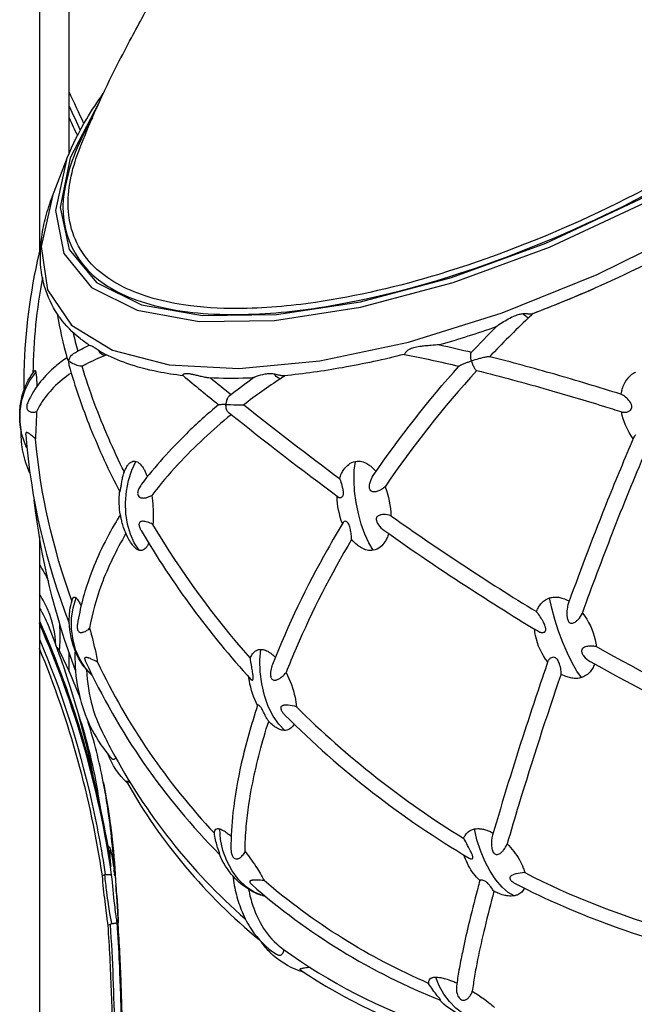
# Model space of a CAD drawing. Extents: x 0 to 21000, y 0 to 14850.
# Drawn here: x 3803 to 3916, y 4335 to 4517 of the extents above; entities that cross this region are included whole.
import ezdxf

# ---------------------------------------------------------------- set-up
doc = ezdxf.new("R2010")
doc.units = 0
doc.header["$LTSCALE"] = 10
doc.layers.add('D-STR', color=1, linetype='CONTINUOUS')

msp = doc.modelspace()

# ---------------------------------------------------------------- linework, layer by layer
at = {"layer": 'D-STR'}
for points in [[(3806.778, 4576.609), (3806.778, 4474.204)], [(3812.238, 4492.367), (3812.238, 4569.442)], [(3811.769, 4491.201), (3809.734, 4481.843), (3811.296, 4473.893), (3816.39, 4467.676), (3824.806, 4463.449), (3836.197, 4461.386), (3850.095, 4461.571), (3865.929, 4463.997), (3883.045, 4468.565), (3900.74, 4475.086), (3918.285, 4483.291), (3934.958, 4492.843), (3950.072, 4503.349), (3963.007, 4514.377)], [(3817.746, 4501.674), (3812.455, 4491.531), (3810.592, 4482.399), (3812.23, 4474.649), (3817.304, 4468.595), (3825.608, 4464.482), (3836.805, 4462.478), (3850.44, 4462.665), (3865.961, 4465.033), (3882.736, 4469.489), (3900.087, 4475.849), (3917.307, 4483.857), (3933.698, 4493.188), (3948.596, 4503.462), (3961.396, 4514.263)], [(3809.195, 4484.502), (3807.064, 4475.211), (3808.247, 4467.194), (3812.7, 4460.737), (3820.265, 4456.072), (3830.672, 4453.366), (3843.547, 4452.715), (3858.43, 4454.143), (3874.789, 4457.598), (3892.038, 4462.957), (3909.561, 4470.028), (3926.73, 4478.559), (3942.931, 4488.244), (3957.584, 4498.736), (3970.166, 4509.66)], [(3896.848, 4462.01), (3896.75, 4462.068), (3896.62, 4462.163), (3896.463, 4462.292), (3896.285, 4462.451), (3896.092, 4462.634), (3895.892, 4462.833)], [(3818.877, 4455.104), (3818.619, 4455.154), (3818.37, 4455.256), (3818.138, 4455.407), (3817.933, 4455.601), (3817.761, 4455.831), (3817.63, 4456.09)], [(3803.472, 4440.924), (3803.196, 4442.873), (3803.219, 4444.885), (3803.54, 4446.881), (3804.145, 4448.781), (3805.011, 4450.511), (3806.104, 4452.003)], [(3851.211, 4450.842), (3851.018, 4450.879), (3850.813, 4450.964), (3850.605, 4451.093), (3850.401, 4451.263), (3850.208, 4451.466), (3850.033, 4451.696)], [(3825.147, 4419.209), (3824.257, 4420.551), (3823.54, 4422.166), (3823.022, 4423.996), (3822.721, 4425.976), (3822.648, 4428.035), (3822.805, 4430.099), (3823.187, 4432.094), (3823.781, 4433.95), (3824.564, 4435.6)], [(3868.302, 4419.209), (3867.493, 4420.551), (3866.747, 4422.166), (3866.089, 4423.996), (3865.543, 4425.976), (3865.129, 4428.035), (3864.862, 4430.099), (3864.751, 4432.094), (3864.8, 4433.95), (3865.008, 4435.6)], [(3806.778, 4421.714), (3806.778, 4211.23), (3806.73, 4209.847)], [(3816.408, 4396.201), (3815.246, 4397.457), (3814.261, 4398.992), (3813.49, 4400.748), (3812.963, 4402.662), (3812.699, 4404.659), (3812.708, 4406.668), (3812.99, 4408.612), (3813.533, 4410.418)], [(3906.672, 4395.74), (3905.832, 4396.927), (3904.95, 4398.447), (3904.063, 4400.236), (3903.209, 4402.222), (3902.422, 4404.32), (3901.736, 4406.444), (3901.178, 4408.505), (3900.772, 4410.418)], [(3812.238, 4396.864), (3812.238, 4400.313)], [(3851.981, 4385.993), (3850.864, 4387.13), (3849.841, 4388.625), (3848.955, 4390.414), (3848.241, 4392.425), (3847.73, 4394.572), (3847.443, 4396.767), (3847.392, 4398.919), (3847.579, 4400.938)], [(3847.87, 4355.537), (3846.334, 4356.163), (3844.847, 4357.163), (3843.472, 4358.496), (3842.267, 4360.104), (3841.283, 4361.921), (3840.561, 4363.87), (3840.131, 4365.868), (3840.012, 4367.833)], [(3894.281, 4355.503), (3893.18, 4356.105), (3892.039, 4357.091), (3890.908, 4358.42), (3889.835, 4360.033), (3888.867, 4361.862), (3888.045, 4363.829), (3887.405, 4365.848), (3886.973, 4367.833)], [(3818.753, 4359.341), (3818.374, 4359.166)], [(3819.247, 4359.416), (3819.247, 4359.416)], [(3820.621, 4359.247), (3820.627, 4359.195)], [(3819.786, 4351.78), (3819.787, 4351.778)], [(3849.87, 4344.498), (3848.734, 4345.645), (3847.782, 4346.899)], [(3888.922, 4332.479), (3887.57, 4332.63), (3886.185, 4333.077), (3884.817, 4333.804), (3883.513, 4334.787), (3882.321, 4335.989), (3881.282, 4337.37), (3880.432, 4338.879), (3879.802, 4340.463)]]:
    msp.add_lwpolyline(points, dxfattribs=at)
for points in [[(3951.101, 4519.85, -0.0088752), (3959.027, 4513.885, -0.044609), (3934.277, 4495.02, -0.0671975), (3880.37, 4470.079, -0.0368516), (3857.644, 4464.9, -0.0346031), (3843.276, 4463.767, -0.038244), (3833.349, 4464.45, -0.0362269), (3826.967, 4465.88, -0.0465432), (3821.609, 4468.069, -0.0603372), (3817.377, 4470.996, -0.1766536), (3812.281, 4480.441, -0.0644874), (3812.186, 4485.439, -0.0524329), (3813.355, 4490.905, -0.0156004), (3814.026, 4492.818, -0.0256504), (3821.173, 4508.798, -0.0052605), (3823.72, 4513.688, 0.0017295), (3828.119, 4521.861, 0.0081452)], [(3816.536, 4498.952, 0.0362835), (3813.37, 4492.551, 0.0487279), (3811.599, 4486.534, 0.3200312), (3818.728, 4468.309, 0.0575799), (3823.947, 4465.619, 0.0437917), (3830.369, 4463.779, 0.0341328), (3837.874, 4462.813, 0.0275157), (3846.345, 4462.749, 0.0347524), (3862.276, 4464.622, 0.0371054), (3887.143, 4471.239, 0.0706398), (3943.61, 4500.146, 0.031279), (3960.486, 4513.846)], [(3833.271, 4451.378, -0.0210829), (3828.563, 4452.125, -0.0331877), (3822.9, 4453.653, -0.0372857), (3818.37, 4455.592, -0.0177326), (3818.176, 4455.702, -0.0130436), (3817.992, 4455.823, -0.0083053), (3817.816, 4455.949, -0.002107), (3817.726, 4456.017, -0.0011178), (3817.63, 4456.09, 0.005034), (3817.412, 4456.252, 0.0217071), (3817.056, 4456.488, 0.0176266), (3816.812, 4456.623, 0.0287959), (3816.017, 4456.975, -0.0229538), (3814.259, 4458.25, -0.0657031), (3810.574, 4462.051, -0.0040719), (3810.424, 4462.259, -0.0024886), (3810.29, 4462.449, -0.0026534), (3810.142, 4462.663, -0.0018154), (3810.11, 4462.711, -0.1498417), (3806.95, 4473.384, -0.035393), (3807.19, 4476.95, -0.0307539), (3807.943, 4480.662, -0.0264856), (3809.195, 4484.502), (3811.769, 4491.201, -0.0024207), (3811.912, 4491.568, -0.0408981), (3815.482, 4498.729, -0.0204548), (3818.54, 4503.396)], [(3814.977, 4497.866, 0.0009758), (3812.238, 4503.715)], [(3812.238, 4501.081, -0.0007353), (3814.304, 4496.659)], [(3812.238, 4498.932, -0.0005449), (3813.77, 4495.647)], [(3807.003, 4475.119, 0.0518454), (3803.971, 4453.723, 0.0114964), (3803.89, 4448.64)], [(3916.597, 4452.003, 0.0548966), (3915.879, 4451.582, 0.1079361), (3914.65, 4450.145, 0.0472191), (3914.21, 4449.125, 0.0411401), (3913.938, 4447.965, 0.0065779), (3901.733, 4451.643, 0.0081152), (3889.738, 4454.89, 0.0319288), (3889.698, 4454.895, 0.0191455), (3889.647, 4454.897, 0.0212355), (3889.517, 4454.889, 0.0116307), (3889.36, 4454.871, 0.0106584), (3889.092, 4454.827, 0.006637), (3888.806, 4454.77, 0.0063621), (3888.387, 4454.676, 0.0076998), (3887.673, 4454.494, 0.0110178), (3886.394, 4454.119, -0.0233036), (3886.291, 4454.612, -0.0178596), (3886.255, 4454.899, -0.0183345), (3886.244, 4455.11, -0.0173219), (3886.247, 4455.252, -0.0225316), (3886.26, 4455.38, -0.045021), (3886.293, 4455.52, -0.0532171), (3886.33, 4455.601, -0.0470011), (3886.36, 4455.642, -0.0087918), (3891.001, 4460.47, -0.0235391), (3891.123, 4460.575, -0.0160628), (3891.459, 4460.819, -0.0346115), (3893.779, 4462.166, -0.0144218), (3894.333, 4462.416, -0.0170949), (3894.809, 4462.596, -0.0187281), (3895.204, 4462.714, -0.0430242), (3895.892, 4462.833, -0.011273), (3896.067, 4462.844, -0.0165985), (3896.36, 4462.845, -0.0103869), (3896.624, 4462.832, -0.0018557), (3896.985, 4462.804, 0.0078316), (3897.151, 4462.794, 0.013859), (3897.307, 4462.792, 0.0206528), (3897.454, 4462.799, 0.0271323), (3897.591, 4462.819, 0.0444591), (3897.758, 4462.868, 0.0267386), (3921.714, 4473.549, -0.0927987)], [(3807.325, 4469.502, 0.0420691), (3805.571, 4451.913)], [(3897.749, 4462.864, 0.012736), (3908.991, 4467.493)], [(3810.044, 4462.81, 0.022973), (3811.886, 4454.519, 0.036185), (3811.905, 4454.463, 0.0295426), (3811.935, 4454.403, 0.0326459), (3811.994, 4454.317, 0.0282272), (3812.084, 4454.213, 0.0199738), (3812.182, 4454.119, -0.1410795), (3812.676, 4455.147, -0.0660282), (3813.036, 4455.456, -0.0078639), (3813.08, 4455.483, -0.0255353), (3815.958, 4457.013)], [(3897.758, 4462.868, 0.0016958), (3896.848, 4462.01, 0.0135013), (3889.738, 4454.89)], [(3890.904, 4460.372, -0.0130337), (3880.525, 4457.076, 0.0036197), (3878.952, 4456.969, 0.0068812), (3877.817, 4456.867, 0.010295), (3876.849, 4456.745, 0.0107677), (3876.271, 4456.647, 0.0165484), (3875.726, 4456.523, 0.0217055), (3875.289, 4456.387, 0.0438073), (3874.793, 4456.159, 0.0665004), (3874.396, 4455.857, 0.0900477), (3874.09, 4455.413, -0.0628374), (3874.047, 4455.331, -0.1543716), (3874.037, 4455.323, -0.0177237), (3862.64, 4452.868, -0.0201874), (3851.879, 4451.38, -0.0392376), (3851.551, 4451.376, -0.0251683), (3851.274, 4451.407, -0.0168889), (3850.994, 4451.463, -0.0066116), (3850.767, 4451.519, 0.0021952), (3850.422, 4451.609, 0.0084326), (3850.175, 4451.668, 0.0071056), (3850.033, 4451.696, 0.0579854), (3849.133, 4451.762, 0.0191421), (3848.756, 4451.733, 0.0176594), (3848.32, 4451.667, 0.0413825), (3846.712, 4451.218, 0.0126958), (3846.48, 4451.124, 0.0139348), (3846.379, 4451.076, 0.0342057), (3846.304, 4451.033, 0.0130047), (3841.751, 4447.622, 0.0111815), (3841.715, 4447.592, 0.0746653), (3841.464, 4447.292, 0.0363206), (3841.342, 4447.058, 0.0429737), (3841.218, 4446.687, 0.0584893), (3841.144, 4446.054, 0.0010284), (3840.597, 4446.053, 0.0014729), (3840.174, 4446.05, 0.0029115), (3839.902, 4446.046, 0.0121574), (3839.809, 4446.043, 0.0649164), (3839.801, 4446.041, 0.0204745), (3833.853, 4440.688, 0.0363403), (3825.573, 4431.366, 0.0567435), (3825.094, 4430.57, 0.0312838), (3824.962, 4430.219, 0.0343909), (3824.894, 4429.929, 0.0587747), (3824.878, 4429.598, 0.0808302), (3824.943, 4429.319, 0.1723512), (3825.256, 4428.977, 0.0596137), (3825.469, 4428.892, 0.0373419), (3825.664, 4428.854, 0.0300857), (3825.874, 4428.842, 0.0407136), (3826.263, 4428.875, 0.0462832), (3826.862, 4429.032, 0.0436249), (3827.48, 4429.318)], [(3812.97, 4459.365, 0.0091622), (3813.834, 4455.921)], [(3880.527, 4457.077, -0.0050555), (3886.424, 4455.71)], [(3819.137, 4455.205, 0.0017683), (3818.877, 4455.104, 0.0276364), (3815.373, 4453.518, 0.0069283), (3814.633, 4453.118)], [(3874.034, 4455.323, -0.0094919), (3884.078, 4453.138)], [(3811.839, 4454.693, 0.0269841), (3809.73, 4453.106, 0.0478469), (3807.001, 4450.342, 0.0700721), (3804.609, 4446.396, 0.0459636), (3804.483, 4446.005, 0.0394855), (3804.446, 4445.74, 0.0415805), (3804.451, 4445.523, 0.0764277), (3804.528, 4445.228, 0.1463483), (3804.853, 4444.847, 0.0656673), (3805.115, 4444.722, 0.0555918), (3805.433, 4444.655, 0.0609893), (3805.903, 4444.667, 0.0374823), (3806.243, 4444.743, -0.0053523), (3806.093, 4440.883, -0.0023608), (3806.032, 4439.761)], [(3822.421, 4433.641, -0.0126202), (3819.54, 4439.819, -0.0298369), (3814.633, 4453.118, -0.0323134), (3814.23, 4453.174, -0.0268422), (3813.749, 4453.299, -0.0504185), (3812.743, 4453.731, -0.0288547), (3812.374, 4453.965, -0.0230751), (3812.182, 4454.119, 0.0773283), (3812.172, 4453.53, 0.0330376), (3812.219, 4453.31, 0.0263573), (3816.151, 4441.808, 0.0242486), (3821.569, 4429.983, 0.218555), (3821.577, 4429.976, 0.2283426), (3821.587, 4429.979, 0.0800513), (3821.601, 4429.994, 0.0367834), (3821.617, 4430.024, 0.0218418), (3821.636, 4430.069, 0.0149064), (3821.656, 4430.132, 0.0182561), (3821.701, 4430.306, 0.0098369), (3821.744, 4430.525, 0.0049461), (3821.785, 4430.765, -0.0007642), (3821.903, 4431.537, -0.0126288), (3822.057, 4432.386, -0.0102115), (3822.154, 4432.81, -0.0138472), (3822.268, 4433.211, -0.0116885), (3822.352, 4433.458, -0.0095021), (3822.529, 4433.911, -0.0208117), (3822.728, 4434.345, -0.0480394), (3823.116, 4434.964, -0.05215), (3823.454, 4435.317, -0.0655828), (3823.79, 4435.534, -0.1832484), (3824.564, 4435.6, -0.073673), (3824.951, 4435.423, -0.0590373), (3825.362, 4435.082, -0.0276022), (3825.61, 4434.796, -0.0246186), (3825.876, 4434.413, -0.0240153), (3826.182, 4433.868, -0.0248411), (3826.558, 4433.012, -0.0057948), (3826.655, 4432.753)], [(3887.37, 4452.341, 0.0358267), (3870.458, 4430.891, -0.1040759), (3869.102, 4430.092, -0.0351347), (3868.752, 4430.004, -0.0341905), (3868.503, 4429.976, -0.0298619), (3868.338, 4429.98, -0.0740701), (3868.061, 4430.041, -0.1785788), (3867.706, 4430.351, -0.0740163), (3867.61, 4430.616, -0.0652642), (3867.582, 4431.028, -0.024494), (3867.607, 4431.275, -0.0327375), (3867.704, 4431.709, -0.0773724), (3868.299, 4432.967, -0.0332875), (3884.129, 4453.194, -0.0286928), (3884.148, 4453.213, -0.0315551), (3884.202, 4453.254, -0.0172078), (3884.274, 4453.299, -0.0153804), (3884.405, 4453.369, -0.01186), (3884.625, 4453.473, -0.0080661), (3884.899, 4453.589, -0.0061138), (3885.222, 4453.715, -0.0073153), (3885.776, 4453.914, -0.0062273), (3886.394, 4454.119, 0.0363852), (3886.671, 4453.293, 0.0206606), (3886.829, 4452.958, 0.0221751), (3886.964, 4452.725, 0.022186), (3887.067, 4452.58, 0.046199), (3887.201, 4452.435, 0.0459318), (3887.281, 4452.376, 0.06738), (3887.356, 4452.344, -0.0090094), (3900.569, 4448.806, -0.0054689), (3910.689, 4445.786, -0.0016201), (3914.079, 4444.724, 0.0978457), (3914.742, 4444.652, 0.0789526), (3915.292, 4444.785, 0.0971808), (3915.71, 4445.059, 0.2106532), (3915.96, 4445.676, 0.0682764), (3915.908, 4445.984, 0.0389988), (3915.811, 4446.231, 0.0275105), (3915.685, 4446.461, 0.0341853), (3915.413, 4446.838, 0.0652116), (3914.561, 4447.631, 0.02946), (3914.249, 4447.826, 0.0290145), (3914.015, 4447.936, 0.0111638), (3913.938, 4447.965)], [(3804.448, 4438.141, -0.0325548), (3803.874, 4439.504, -0.0291826), (3803.472, 4440.924, -0.1357748), (3803.904, 4448.681, -0.0885471), (3805.863, 4452.289, -0.0377289), (3805.883, 4452.311, -0.0544288), (3805.903, 4452.326, -0.0760495), (3805.923, 4452.333, -0.148847), (3805.955, 4452.33, -0.061072), (3805.971, 4452.322, -0.0470209), (3805.986, 4452.308, -0.0349709), (3806.001, 4452.29, -0.0321256), (3806.02, 4452.259, -0.0229772), (3806.039, 4452.221, -0.0225696), (3806.063, 4452.154, -0.0095654), (3806.077, 4452.109, -0.0079489), (3806.091, 4452.058, -0.0066772), (3806.104, 4452.003, -0.0150983), (3806.142, 4451.799, -0.0100799), (3806.176, 4451.551, -0.0071969), (3806.206, 4451.262, -0.0077558), (3806.242, 4450.767, -0.0053661), (3806.268, 4450.21, -0.0053067), (3806.29, 4449.401)], [(3812.632, 4451.883, 0.0486646), (3809.387, 4449.202, 0.0572899), (3807.03, 4446.212, 0.0286889), (3806.243, 4444.743)], [(3846.234, 4450.983, -0.0026835), (3845.164, 4450.942, -0.0205952), (3837.987, 4450.989, -0.0192734), (3837.769, 4451.01, -0.009704), (3837.552, 4451.041, -0.0102929), (3837.138, 4451.119, -0.0056145), (3836.663, 4451.223, -0.0026363), (3835.916, 4451.399, 0.0045016), (3835.176, 4451.571, 0.0110735), (3834.585, 4451.69, 0.0128674), (3834.249, 4451.74, 0.0189811), (3833.962, 4451.764, 0.0241652), (3833.738, 4451.762, 0.0531545), (3833.479, 4451.722, 0.0721864), (3833.319, 4451.653, 0.1174635), (3833.225, 4451.559, 0.1943244), (3833.206, 4451.458, 0.1633605), (3833.241, 4451.403, 0.0027982), (3839.801, 4446.041)], [(3852.07, 4451.399, 0.0021955), (3851.211, 4450.842, 0.0186234), (3844.432, 4446.036)], [(3838.316, 4450.974, 0.0016419), (3842.106, 4447.901)], [(3862.091, 4432.428, -0.0058434), (3862.134, 4432.318, -0.0092888), (3862.224, 4432.065, -0.0219485), (3862.583, 4430.813, -0.0096218), (3862.654, 4430.486, -0.0184991), (3862.717, 4430.089, -0.023955), (3862.741, 4429.773, -0.0292237), (3862.734, 4429.534, -0.0266522), (3862.712, 4429.382, -0.0640987), (3862.637, 4429.15, -0.0795725), (3862.525, 4428.987, -0.2747614), (3862.084, 4428.856, -0.097008), (3861.904, 4428.943, -0.009934), (3841.745, 4444.476, -0.0055651), (3841.727, 4444.491, -0.0803159), (3841.459, 4444.809, -0.0361897), (3841.337, 4445.045, -0.0428493), (3841.216, 4445.418, -0.0584918), (3841.144, 4446.054, -0.0007715), (3841.992, 4446.052, -0.0007796), (3844.432, 4446.036, 0.0086924), (3862.091, 4432.428, -0.033713), (3862.446, 4433.331, -0.039573), (3862.89, 4434.105, -0.0810014), (3863.772, 4435.047, -0.1186134), (3865.008, 4435.6, -0.1039868), (3866.18, 4435.557, -0.0686927), (3867.127, 4435.18, -0.03933), (3867.772, 4434.747, -0.0396394), (3868.519, 4434.054, -0.0144533), (3868.812, 4433.718)], [(3842.099, 4444.193, 0.0354521), (3832.309, 4435.04, 0.0226955), (3827.48, 4429.318, -0.0412489), (3827.745, 4425.249, -0.0148909), (3827.683, 4423.985, 0.0507106), (3826.665, 4424.412, 0.027985), (3826.236, 4424.516, 0.0315063), (3825.917, 4424.554, 0.0252513), (3825.747, 4424.554, 0.0686487), (3825.483, 4424.508, 0.1297229), (3825.251, 4424.362, 0.1191476), (3825.144, 4424.16, 0.0651071), (3825.12, 4423.969, 0.0332595), (3825.129, 4423.824, 0.0292356), (3825.162, 4423.647, 0.0340158), (3825.255, 4423.353, 0.0407058), (3825.5, 4422.856, 0.0511814), (3845.747, 4395.394, 0.0480239), (3845.834, 4395.313, 0.0467755), (3845.89, 4395.279, 0.1131034), (3845.976, 4395.257, 0.2010685), (3846.07, 4395.296, 0.0704204), (3846.105, 4395.341, 0.0507148), (3846.132, 4395.404, 0.0355886), (3846.153, 4395.483, 0.0300273), (3846.168, 4395.608, 0.0190485), (3846.172, 4395.747, 0.0177799), (3846.161, 4395.968, 0.0100223), (3846.139, 4396.196, 0.007627), (3846.096, 4396.507, 0.0045788), (3846.022, 4396.972, 0.0002988), (3845.848, 4397.995, -0.0091162), (3845.649, 4399.335, -0.0462113), (3827.683, 4423.985)], [(3916.192, 4439.768, -0.111905), (3914.025, 4444.741)], [(3805.015, 4433.41, -0.052981), (3803.766, 4437.262, -0.0599253), (3803.432, 4441.106)], [(3812.754, 4409.862, -0.0640905), (3806.032, 4439.761, 0.0201832), (3805.336, 4440.374, 0.0091753), (3805.102, 4440.555, 0.0136825), (3804.892, 4440.704, 0.0283395), (3804.68, 4440.83, 0.028225), (3804.572, 4440.878, 0.0335519), (3804.497, 4440.9, 0.0331469), (3804.449, 4440.908, 0.120615), (3804.356, 4440.896, 0.1555118), (3804.285, 4440.837, 0.072741), (3804.255, 4440.769, 0.0337736), (3804.242, 4440.713, 0.0249904), (3804.236, 4440.649, 0.0272764), (3804.236, 4440.543, 0.0074314), (3804.238, 4440.505, 0.073571), (3812.276, 4405.782)], [(3916.645, 4440.487, 0.0961518), (3916.254, 4439.914, 0.0063043), (3911.484, 4428.428, 0.008359), (3904.292, 4409.532, 0.0409367), (3904.072, 4408.71, 0.0539679), (3903.969, 4407.367, 0.0312016), (3904.021, 4406.823, 0.0247219), (3904.083, 4406.536, 0.0545253), (3904.22, 4406.176, 0.0575544), (3904.352, 4405.98, 0.0859572), (3904.532, 4405.833, 0.1158947), (3904.799, 4405.758, 0.0711804), (3905.032, 4405.782, 0.0613191), (3905.342, 4405.9, 0.0365033), (3905.605, 4406.063, 0.0462836), (3906.044, 4406.445, 0.0873886), (3906.837, 4407.632, -0.0065838), (3912.391, 4422.449, -0.0080774), (3918.522, 4437.484)], [(3826.916, 4420.492, -0.0216384), (3826.746, 4420.155, -0.0504787), (3826.415, 4419.677, -0.0551068), (3826.122, 4419.402, -0.0735595), (3825.798, 4419.227, -0.1420665), (3825.214, 4419.192, -0.0142717), (3825.147, 4419.209, -0.0452006), (3824.911, 4419.299, -0.0378115), (3824.674, 4419.438, -0.0357041), (3824.402, 4419.658, -0.0313827), (3824.101, 4419.975, -0.0162792), (3823.92, 4420.205, -0.0524512), (3822.736, 4422.24, -0.0235147), (3822.281, 4423.385, -0.0157424), (3822.132, 4423.874, -0.0069088), (3822.047, 4424.202, -0.0037596), (3821.933, 4424.686, 0.0053165), (3821.787, 4425.3, -0.0077115), (3821.71, 4425.608, -0.0117069), (3821.698, 4425.67, -0.0688695), (3821.559, 4430.003)], [(3870.458, 4430.891, -0.0919175), (3871.55, 4425.566, 0.0175148), (3898.369, 4407.889, -0.04631), (3898.766, 4408.745, -0.0607123), (3899.369, 4409.543, -0.124148), (3900.772, 4410.418, -0.0656715), (3901.664, 4410.576, -0.0506759), (3902.471, 4410.53, -0.0429672), (3903.267, 4410.333, -0.0467903), (3904.282, 4409.877, -0.0047816), (3904.394, 4409.813)], [(3813.423, 4397.035, -0.0610248), (3805.809, 4428.496)], [(3862.629, 4424.119, -0.0916309), (3861.635, 4429.141)], [(3821.684, 4425.751, 0.0054731), (3820.907, 4424.477, 0.0473947), (3816.043, 4414.293, 0.0480794), (3813.782, 4405.598, 0.0313482), (3813.743, 4405.18, 0.0318501), (3813.753, 4404.872, 0.0266794), (3813.782, 4404.689, 0.0607959), (3813.868, 4404.428, 0.1090828), (3814.049, 4404.192, 0.1149334), (3814.295, 4404.074, 0.0431021), (3814.425, 4404.055, 0.0364505), (3814.565, 4404.057, 0.030647), (3814.716, 4404.079, 0.0405323), (3814.986, 4404.16, 0.04218), (3815.367, 4404.346, 0.0564687), (3815.995, 4404.823)], [(3871.55, 4425.566, 0.0865091), (3870.228, 4425.787, 0.0388556), (3869.774, 4425.748, 0.0292081), (3869.534, 4425.692, 0.0662763), (3869.207, 4425.551, 0.0953548), (3868.977, 4425.346, 0.1420762), (3868.847, 4424.992, 0.069272), (3868.864, 4424.724, 0.0404832), (3868.927, 4424.499, 0.0290678), (3869.021, 4424.283, 0.0369705), (3869.241, 4423.918, 0.0841921), (3870.27, 4422.895, 0.0185834), (3898.594, 4404.325, 0.0532714), (3898.997, 4404.137, 0.0358507), (3899.231, 4404.075, 0.0771705), (3899.585, 4404.061, 0.0821117), (3899.807, 4404.124, 0.2106029), (3900.056, 4404.413, 0.0595877), (3900.086, 4404.574, 0.0500495), (3900.079, 4404.79, 0.0204447), (3900.057, 4404.922, 0.0277555), (3899.987, 4405.181, 0.0267873), (3899.822, 4405.604, 0.0126326), (3899.666, 4405.932, 0.0150808), (3899.384, 4406.446, 0.0264529), (3898.719, 4407.456, 0.020914), (3898.369, 4407.889)], [(3864.311, 4421.205, 0.0117408), (3864.3, 4421.409, 0.0070426), (3864.279, 4421.656, 0.0127286), (3864.16, 4422.576, 0.0112131), (3864.073, 4423.062, 0.0191714), (3863.96, 4423.528, 0.0242014), (3863.854, 4423.845, 0.056609), (3863.665, 4424.211, 0.0831791), (3863.448, 4424.442, 0.1233143), (3863.193, 4424.552, 0.3114083), (3862.769, 4424.352, 0.0078003), (3859.845, 4419.339, 0.0342678), (3849.717, 4398.152, 0.0530096), (3849.407, 4397.035, 0.0344976), (3849.354, 4396.476, 0.0301472), (3849.366, 4396.143, 0.0557084), (3849.441, 4395.775, 0.0620651), (3849.544, 4395.554, 0.2277577), (3849.988, 4395.265, 0.0724194), (3850.255, 4395.268, 0.0285786), (3850.406, 4395.299, 0.0340792), (3850.644, 4395.38, 0.0272311), (3850.896, 4395.5, 0.0480096), (3851.489, 4395.905, 0.0559576), (3852.222, 4396.663)], [(3822.715, 4422.286, 0.0447695), (3818.197, 4412.879, 0.0451778), (3815.995, 4404.823, -0.0213902), (3817.142, 4400.357, -0.0099896), (3817.413, 4398.928, -0.0028394), (3817.466, 4398.598, 0.077672), (3839.021, 4367.046, -0.034392), (3839.04, 4367.272, -0.0384191), (3839.079, 4367.443, -0.0565328), (3839.151, 4367.605, -0.2031851), (3839.487, 4367.86, -0.0494233), (3839.624, 4367.882, -0.040817), (3839.779, 4367.878, -0.0329267), (3839.951, 4367.848, -0.0094732), (3840.012, 4367.833, -0.0273039), (3840.232, 4367.757, -0.0262986), (3840.53, 4367.618, -0.0264164), (3840.981, 4367.347, -0.0231164), (3841.594, 4366.89, -0.0135805), (3842.098, 4366.457)], [(3871.125, 4422.291, -0.0336784), (3870.791, 4421.417, -0.0325678), (3870.446, 4420.784, -0.0798375), (3869.618, 4419.83, -0.1293018), (3868.302, 4419.209, -0.1004104), (3867.146, 4419.243, -0.0694151), (3866.147, 4419.627, -0.0364422), (3865.523, 4420.029, -0.0407638), (3864.725, 4420.739, -0.0198057), (3864.311, 4421.205, 0.0320196), (3854.063, 4401.133, 0.0076616), (3852.222, 4396.663, -0.0692595), (3853.871, 4392.099, -0.0324952), (3854.12, 4390.341, 0.0571242), (3884.959, 4366.077, -0.05161), (3885.212, 4366.634, -0.1838908), (3886.556, 4367.726, -0.0377415), (3886.973, 4367.833, -0.0442129), (3887.572, 4367.884, -0.0374553), (3888.208, 4367.834, -0.0359845), (3888.963, 4367.661, -0.0372505), (3889.943, 4367.28, -0.014661), (3890.385, 4367.055)], [(3806.778, 4416.548, -0.0368813), (3808.43, 4413.495)], [(3809.816, 4401.663, 0.0888685), (3808.395, 4408.117, 0.047792), (3806.778, 4411.121)], [(3816.538, 4396.088, -0.0046187), (3816.408, 4396.201, -0.0491873), (3815.026, 4397.705, -0.0595967), (3813.495, 4400.345, -0.0966468), (3812.272, 4405.948, -0.0048042), (3812.27, 4406.159, -0.0160478), (3812.301, 4407.195, -0.0166873), (3812.39, 4408.103, -0.0380737), (3812.778, 4409.944, -0.0059206), (3812.857, 4410.201, -0.0317932), (3812.908, 4410.334, -0.0377923), (3812.96, 4410.428, -0.0518515), (3813.02, 4410.501, -0.0688736), (3813.087, 4410.551, -0.141918), (3813.22, 4410.58, -0.0513248), (3813.282, 4410.569, -0.0424844), (3813.347, 4410.545, -0.0340485), (3813.416, 4410.508, -0.0362503), (3813.518, 4410.431, -0.0044242), (3813.533, 4410.418, -0.0302165), (3813.665, 4410.284, -0.0214303), (3813.804, 4410.113, -0.0210736), (3814.006, 4409.814, -0.0147122), (3814.213, 4409.457, -0.0095979), (3814.392, 4409.112, -0.0028414), (3814.451, 4408.99)], [(3806.778, 4408.516, -0.0496652), (3808.388, 4405.398)], [(3906.837, 4407.632, -0.113437), (3909.19, 4402.668, -0.0291562), (3909.381, 4401.438)], [(3806.778, 4406.184, -0.0657941), (3819.889, 4361.334)], [(3806.778, 4406.129, -0.0551383), (3818.394, 4369.629, -0.0117), (3819.946, 4360.92, -0.00307), (3819.869, 4361.956, -0.0055819), (3819.813, 4362.899, -0.0053135), (3819.799, 4363.316, -0.0108952), (3819.797, 4363.673, -0.0130018), (3819.803, 4363.816, -0.0310879), (3819.816, 4363.923, -0.0499407), (3819.826, 4363.957, -0.191155), (3819.84, 4363.973, -0.2863972), (3819.852, 4363.971, -0.1045784), (3819.866, 4363.952, -0.0413476), (3819.889, 4363.9, -0.0223334), (3819.928, 4363.769, -0.01013), (3819.984, 4363.533, -0.0050423), (3820.041, 4363.264, -0.0058496), (3820.149, 4362.678, -0.0076164), (3820.392, 4361.132, -0.0059566), (3820.637, 4359.253)], [(3810.406, 4406.02, -0.0396012), (3810.491, 4401.693, -0.0085225), (3810.416, 4400.684)], [(3818.901, 4359.383, -0.0119951), (3819.165, 4359.411, -0.0192287), (3819.512, 4359.425, -0.0143697), (3819.685, 4359.421, -0.0142944), (3819.798, 4359.411, -0.0189256), (3819.895, 4359.397, -0.016316), (3819.95, 4359.385, -0.0215671), (3819.997, 4359.371, -0.022238), (3820.027, 4359.359, -0.0552649), (3820.065, 4359.337, -0.0702581), (3820.085, 4359.318, 0.0680789), (3806.778, 4405.683)], [(3808.388, 4405.398, -0.0404722), (3816.315, 4379.381)], [(3900.439, 4398.609, -0.1142687), (3898.19, 4403.467, -0.029005), (3898.014, 4404.674)], [(3806.778, 4402.795, -0.0449937), (3816.29, 4373.278, -0.0188624), (3818.898, 4359.407), (3818.901, 4359.383)], [(3818.37, 4359.164, 0.0618585), (3806.778, 4401.094)], [(3810.147, 4401.196, 0.0567648), (3810.141, 4401.205, 0.1922302), (3810.121, 4401.215, 0.0572676), (3810.112, 4401.215, 0.043611), (3810.102, 4401.213, 0.0370924), (3810.089, 4401.208, 0.0299098), (3810.072, 4401.199, 0.0156898), (3810.059, 4401.19, 0.0139862), (3810.042, 4401.177, 0.0129989), (3810.019, 4401.158, 0.0049131), (3810.006, 4401.146)], [(3810.151, 4401.198, -0.0313115), (3814.298, 4391.798)], [(3813.33, 4400.739, 0.0152139), (3813.334, 4398.63, 0.0547981), (3814.271, 4391.904, 0.1175188), (3820.03, 4380.864, 0.0432696), (3820.126, 4380.769, 0.0528652), (3820.218, 4380.709, 0.1752466), (3820.467, 4380.676, 0.0572446), (3820.571, 4380.711, 0.0497009), (3820.69, 4380.782, 0.0439946), (3820.83, 4380.906, 0.0065032), (3820.855, 4380.933)], [(3845.649, 4399.335, -0.0317378), (3845.843, 4399.768, -0.0726783), (3846.289, 4400.388, -0.1136019), (3846.981, 4400.837, -0.0865534), (3847.579, 4400.938, -0.04854), (3847.989, 4400.897, -0.0412243), (3848.411, 4400.776, -0.0340207), (3848.837, 4400.583, -0.0375005), (3849.423, 4400.207, -0.0330253), (3850.082, 4399.641, -0.0071854), (3850.245, 4399.476)], [(3935.725, 4388.06, -0.0225242), (3909.381, 4401.438, 0.0594995), (3908.445, 4401.541, 0.0424822), (3907.753, 4401.479, 0.0318457), (3907.404, 4401.394, 0.0623768), (3907.031, 4401.229, 0.0774302), (3906.815, 4401.048, 0.1752269), (3906.666, 4400.658, 0.0752049), (3906.701, 4400.398, 0.0351386), (3906.764, 4400.222, 0.0308841), (3906.868, 4400.018, 0.0378293), (3907.107, 4399.676, 0.0916406), (3908.282, 4398.688, 0.0214619), (3933.57, 4385.819, 0.0112696)], [(3817.466, 4398.598, 0.0209911), (3816.328, 4399.155, 0.0092101), (3816.004, 4399.289, 0.009769), (3815.811, 4399.361, 0.0234801), (3815.56, 4399.436, 0.0192541), (3815.451, 4399.458, 0.0313705), (3815.348, 4399.468, 0.0331688), (3815.287, 4399.466, 0.0974216), (3815.195, 4399.44, 0.2056007), (3815.117, 4399.344, 0.0708529), (3815.106, 4399.27, 0.0386), (3815.11, 4399.202, 0.0261299), (3815.123, 4399.128, 0.0276446), (3815.159, 4399.01, 0.0250828), (3815.226, 4398.846, 0.0877349), (3839.984, 4363.124, 0.1762465), (3839.995, 4363.117, 0.2815922), (3840, 4363.119, 0.1659278), (3840.004, 4363.133, 0.046956), (3840, 4363.175, 0.0182747), (3839.986, 4363.239, 0.0137087), (3839.935, 4363.418, 0.0046159), (3839.707, 4364.116, -0.0138426), (3839.374, 4365.224, -0.0240324), (3839.101, 4366.468, -0.0142412), (3839.021, 4367.046)], [(3902.891, 4396.393, 0.0319661), (3902.909, 4396.561, 0.0223239), (3902.909, 4396.757, 0.0250848), (3902.874, 4397.135, 0.0462294), (3902.609, 4398.257, 0.0257953), (3902.451, 4398.655, 0.0504382), (3902.225, 4399.044, 0.063764), (3902.003, 4399.282, 0.2197597), (3901.349, 4399.457, 0.0943541), (3900.967, 4399.316, 0.1150639), (3900.59, 4398.958, 0.0601793), (3900.486, 4398.745, 0.0044497), (3896.23, 4386.002, 0.0076609), (3890.276, 4366.68, 0.0911097), (3890.087, 4364.668, 0.0323858), (3890.168, 4364.151, 0.0245888), (3890.244, 4363.88, 0.0585652), (3890.415, 4363.507, 0.0676071), (3890.587, 4363.296, 0.2129145), (3891.092, 4363.118, 0.0625744), (3891.318, 4363.164, 0.0626437), (3891.654, 4363.327, 0.0347609), (3891.904, 4363.513, 0.0458545), (3892.311, 4363.931, 0.0796982), (3892.972, 4365.084)], [(3815.457, 4397.171, 0.0597218), (3816.534, 4390.332, 0.0445703), (3818.183, 4386.046, 0.0086401), (3820.071, 4382.372, 0.0911573), (3844.715, 4351.227)], [(3909.059, 4398.252, -0.0468511), (3908.674, 4397.409, -0.0615906), (3908.078, 4396.616, -0.1244766), (3906.672, 4395.74, -0.0675584), (3905.727, 4395.578, -0.0515206), (3904.872, 4395.634, -0.0433983), (3904.028, 4395.854, -0.045559), (3903, 4396.329, -0.004514), (3902.891, 4396.393, 0.0086453), (3895.112, 4372.305, 0.0032547), (3892.972, 4365.084, -0.0674316), (3895.22, 4362.153, -0.0389998), (3895.945, 4360.616, -0.0259008), (3896.214, 4359.768, 0.0482396), (3923.128, 4349.151, 0.0116256), (3929.446, 4347.509, -0.1201136), (3930.189, 4348.751, -0.0884716), (3931.276, 4349.513, -0.0341509), (3931.856, 4349.741, -0.0427503), (3932.775, 4349.946, -0.0455427), (3934.018, 4350, -0.0582275), (3936.003, 4349.67, -0.0033616), (3936.127, 4349.633)], [(3846.972, 4390.575, -0.0778012), (3845.459, 4395.112, -0.0138215), (3845.359, 4395.824)], [(3813.712, 4389.737, -0.0267125), (3816.471, 4379.815, -0.0181753), (3817.941, 4371.853)], [(3844.686, 4363.641, -0.0214341), (3844.894, 4368.308, -0.0273845), (3846.069, 4376.351, -0.0272565), (3849.018, 4387.659, -0.0247326), (3848.909, 4387.798, -0.0158316), (3848.785, 4387.985, -0.0117853), (3848.649, 4388.216, -0.0084433), (3848.508, 4388.481, -0.0047447), (3848.367, 4388.763, -0.0010867), (3848.09, 4389.338, 0.0048202), (3847.953, 4389.615, 0.0133177), (3847.773, 4389.948, 0.0211257), (3847.612, 4390.202, 0.0242377), (3847.482, 4390.371, 0.0438274), (3847.319, 4390.533, 0.0516372), (3847.191, 4390.619, 0.0475891), (3847.114, 4390.65, 0.0708304), (3847.053, 4390.659, 0.0770223), (3847.022, 4390.654, 0.2340073), (3846.986, 4390.619, 0.0245629), (3843.976, 4379.871, 0.027943), (3842.431, 4370.858, 0.0297022), (3842.063, 4364.179, 0.0434283), (3842.126, 4363.497, 0.0355076), (3842.228, 4363.098, 0.0340074), (3842.335, 4362.838, 0.0670798), (3842.531, 4362.543, 0.0961798), (3842.775, 4362.354, 0.1427833), (3843.16, 4362.29, 0.0456055), (3843.327, 4362.323, 0.037506), (3843.497, 4362.387, 0.0402953), (3843.73, 4362.52, 0.0466152), (3844.074, 4362.805, 0.0644344), (3844.605, 4363.497, 0.0108905), (3844.686, 4363.641, -0.026825), (3846.933, 4360.497, -0.0140144), (3847.711, 4359.194, -0.0126403), (3848.184, 4358.294)], [(3854.12, 4390.341, 0.0548807), (3852.612, 4390.643, 0.022345), (3852.204, 4390.659, 0.0257155), (3851.918, 4390.643, 0.02688), (3851.728, 4390.612, 0.062668), (3851.497, 4390.532, 0.0948964), (3851.341, 4390.413, 0.1516493), (3851.246, 4390.193, 0.0687527), (3851.249, 4390.024, 0.0317741), (3851.275, 4389.909, 0.0346142), (3851.337, 4389.739, 0.0381452), (3851.491, 4389.455, 0.0374136), (3851.802, 4389.041, 0.0185088), (3852.025, 4388.802, 0.0626161), (3885.982, 4362.435, 0.0316188), (3886.148, 4362.35, 0.042484), (3886.298, 4362.3, 0.07163), (3886.439, 4362.286, 0.1009615), (3886.541, 4362.312, 0.1657721), (3886.628, 4362.401, 0.0658848), (3886.651, 4362.469, 0.0477652), (3886.659, 4362.551, 0.0327652), (3886.654, 4362.641, 0.0282634), (3886.63, 4362.771, 0.0260007), (3886.571, 4362.975, 0.0181201), (3886.461, 4363.256, 0.0101078), (3886.332, 4363.541, 0.0080485), (3886.116, 4363.975, 0.0046603), (3885.867, 4364.448, 0.0050336), (3885.138, 4365.766, 0.0023296), (3884.959, 4366.077)], [(3820.642, 4359.239, 0.0233847), (3819.352, 4371.782, 0.0017336), (3819.224, 4372.607, 0.0085954), (3818.542, 4376.463, 0.0287799), (3815.678, 4387.779)], [(3853.687, 4387.166, -0.0394233), (3853.467, 4386.794, -0.0935211), (3852.946, 4386.276, -0.1305302), (3852.124, 4385.998, -0.0186676), (3851.981, 4385.993, -0.0600956), (3851.431, 4386.063, -0.0329044), (3851.049, 4386.184, -0.034108), (3850.57, 4386.411, -0.0371616), (3849.908, 4386.85, -0.035588), (3849.103, 4387.57, -0.0034133), (3849.018, 4387.659)], [(3822.955, 4376.315, -0.1110144), (3819.366, 4381.659)], [(3816.999, 4375.999, 0.007988), (3816.317, 4379.382)], [(3817.101, 4375.444, 0.000752), (3817.041, 4375.774)], [(3818.532, 4376.516, -0.0224137), (3820.178, 4365.83, -0.0149199), (3820.852, 4357.352)], [(3818.62, 4376.076, -0.0239068), (3820.315, 4364.49, -0.0123746), (3820.841, 4357.415)], [(3823.519, 4376.369, 0.0000712), (3823.275, 4376.468, 0.0024397), (3823.138, 4376.523, 0.0060657), (3823.023, 4376.567, 0.0086547), (3822.952, 4376.591, 0.0111012), (3822.911, 4376.604, 0.0268846), (3822.866, 4376.614, 0.0284385), (3822.844, 4376.616, 0.0317529), (3822.832, 4376.616, 0.0489325), (3822.822, 4376.614, 0.0748588), (3822.814, 4376.611, 0.2113731), (3822.806, 4376.598, 0.074869), (3822.806, 4376.589, 0.0485033), (3822.808, 4376.578, 0.0315485), (3822.813, 4376.564, 0.0214641), (3822.821, 4376.549, 0.092993), (3847.326, 4347.381)], [(3817.965, 4371.691, -0.000586), (3818.006, 4371.409)], [(3819.289, 4364.786, -0.0057217), (3819.311, 4364.773)], [(3819.321, 4364.767, -0.1144353), (3819.7, 4364.393, -0.0576833), (3819.841, 4364.104, -0.0150859), (3819.885, 4363.97, -0.0141959), (3819.956, 4363.691, -0.0094622), (3820.056, 4363.217, -0.0045644), (3820.149, 4362.706, -0.0057336), (3820.321, 4361.641, -0.0071858), (3820.613, 4359.48)], [(3848.372, 4355.448, -0.0323318), (3848.245, 4355.453, -0.0187482), (3848.149, 4355.467, -0.0182588), (3848.034, 4355.493, -0.0049765), (3847.87, 4355.537, -0.0715159), (3845.273, 4356.702, -0.0693102), (3842.574, 4358.986, -0.0859273), (3839.947, 4363.161)], [(3887.926, 4358.309, -0.07065), (3885.851, 4361.045, -0.0461651), (3885.123, 4362.704, -0.0093762), (3885.031, 4363.001)], [(3819.82, 4361.727, 0.0105725), (3819.746, 4362.065)], [(3819.806, 4361.789, 0.0051128), (3819.787, 4361.81)], [(3819.946, 4360.92, 0.0086879), (3819.889, 4361.334)], [(3819.432, 4350.07, -0.0050169), (3819.278, 4351.115, -0.0027549), (3819.132, 4352.212, -0.0032066), (3818.863, 4354.454, -0.0048784), (3818.374, 4359.166)], [(3818.901, 4359.383, 0.0772746), (3818.753, 4359.341)], [(3818.753, 4359.341, 0.0034055), (3819.134, 4356.193, 0.0040672), (3819.435, 4353.971, 0.0056714), (3819.707, 4352.229, 0.0093299), (3819.937, 4351.01, 0.0090378), (3820.083, 4350.367, 0.0009239), (3820.095, 4350.322)], [(3821.1, 4350.556, -0.0084848), (3821.018, 4351.042, -0.0054025), (3820.864, 4352.138, -0.0035263), (3820.655, 4353.84, -0.005769), (3820.085, 4359.318)], [(3820.58, 4359.753, 0.0145805), (3820.505, 4360.171)], [(3820.64, 4359.25, 0.0066734), (3820.616, 4359.481)], [(3842.398, 4359.184, 0.0305848), (3843.071, 4355.688, 0.0354765), (3844.12, 4352.527, 0.0489913), (3845.838, 4349.292, 0.1044655), (3850.471, 4344.721, 0.0367721), (3850.647, 4344.625, 0.0452409), (3850.815, 4344.567, 0.0713752), (3851.022, 4344.546, 0.1293266), (3851.335, 4344.644, 0.0663547), (3851.506, 4344.785, 0.0583198), (3851.666, 4345.006, 0.0538275), (3851.81, 4345.339, 0.0255131), (3851.864, 4345.547)], [(3896.214, 4359.768, 0.0502889), (3894.573, 4359.524, 0.0206291), (3894.194, 4359.41, 0.0252848), (3893.934, 4359.305, 0.0631296), (3893.656, 4359.136, 0.0705165), (3893.535, 4359.007, 0.216582), (3893.474, 4358.688, 0.0722285), (3893.538, 4358.524, 0.0400606), (3893.624, 4358.395, 0.0450022), (3893.819, 4358.19, 0.0434139), (3894.184, 4357.919, 0.0213746), (3894.436, 4357.777, 0.0660818), (3931.18, 4344.578, 0.0264284)], [(3821.232, 4350.041, 0.0082712), (3821.243, 4350.128, 0.0147016), (3821.261, 4350.372, 0.011701), (3821.271, 4350.898, 0.0083288), (3821.249, 4351.918, 0.0069836), (3821.152, 4353.768, 0.008789), (3820.849, 4357.372, 0.0407268), (3820.841, 4357.415, -0.0105283), (3821.178, 4353.264, -0.0059435), (3821.244, 4351.882, -0.0071215), (3821.261, 4351.064, -0.0068476), (3821.258, 4350.711, -0.0145712), (3821.244, 4350.419, -0.0200535), (3821.232, 4350.31, -0.0665457), (3821.213, 4350.241)], [(3883.699, 4339.378, 0.0106108), (3882.933, 4339.7, 0.0229353), (3881.648, 4340.146, 0.0236754), (3880.784, 4340.358, 0.0234588), (3880.213, 4340.442, 0.0242004), (3879.802, 4340.463, 0.0109926), (3879.662, 4340.46, 0.0296314), (3879.363, 4340.431, 0.0372535), (3879.108, 4340.371, 0.046452), (3878.898, 4340.283, 0.0554438), (3878.733, 4340.171, 0.1438564), (3878.512, 4339.835, 0.0701293), (3878.476, 4339.599, 0.0502934), (3878.498, 4339.362, -0.0759067), (3848.184, 4358.294, 0.021446), (3846.804, 4358.384, 0.0063331), (3846.54, 4358.386, 0.0089442), (3846.301, 4358.381, 0.0214573), (3845.994, 4358.356, 0.01772), (3845.862, 4358.335, 0.0290217), (3845.742, 4358.303, 0.0786239), (3845.614, 4358.241, 0.1249888), (3845.546, 4358.162, 0.1419269), (3845.53, 4358.063, 0.0680776), (3845.551, 4357.983, 0.0283741), (3845.574, 4357.933, 0.0395389), (3845.639, 4357.833, 0.0373893), (3845.785, 4357.668, 0.0153629), (3845.889, 4357.571, 0.0859599), (3880.653, 4336.258, 0.1087427), (3880.677, 4336.253, 0.3330909), (3880.689, 4336.262, 0.1414764), (3880.687, 4336.285, 0.046413), (3880.671, 4336.322, 0.0209339), (3880.643, 4336.372, 0.0179196), (3880.556, 4336.496, 0.0093288), (3880.382, 4336.721, 0.0009997), (3880.089, 4337.084, -0.0147953), (3879.275, 4338.15, -0.0258344), (3878.498, 4339.362)], [(3890.539, 4356.343, -0.0124083), (3890.412, 4356.508, -0.0058556), (3890.173, 4356.838, 0.0049061), (3889.947, 4357.15, 0.0183075), (3889.605, 4357.583, 0.0281722), (3889.326, 4357.874, 0.0650639), (3888.883, 4358.192, 0.1031865), (3888.221, 4358.383, 0.0253778), (3888.1, 4358.385, 0.0374427), (3888.011, 4358.376, 0.0451197), (3887.971, 4358.364, 0.0826194), (3887.944, 4358.349, 0.1447711), (3887.932, 4358.331, 0.0011201), (3887.536, 4356.85, 0.0066436), (3885.796, 4349.952, 0.0073734), (3884.711, 4345.077, 0.0077329), (3884.085, 4341.807, 0.0105132), (3883.63, 4338.87, 0.1009485), (3883.728, 4337.484, 0.0458247), (3883.904, 4337.024, 0.0483563), (3884.105, 4336.701, 0.0766773), (3884.393, 4336.421, 0.2068537), (3885.098, 4336.27, 0.090316), (3885.518, 4336.437, 0.070324), (3885.931, 4336.783, 0.0656968), (3886.321, 4337.345, 0.0500059), (3886.542, 4337.898)], [(3896.149, 4356.911, -0.1932305), (3894.925, 4355.693, -0.0513891), (3894.367, 4355.519, -0.0068724), (3894.281, 4355.503, -0.0383101), (3893.731, 4355.449, -0.0328316), (3893.146, 4355.474, -0.0377906), (3892.304, 4355.632, -0.0383723), (3891.228, 4356.008, -0.0214139), (3890.539, 4356.343, 0.0060713), (3888.832, 4349.624, 0.0090018), (3887.528, 4343.754, 0.0076297), (3886.953, 4340.66, 0.0096972), (3886.542, 4337.898, -0.0214091), (3888.626, 4336.539, -0.0144099), (3889.619, 4335.785, -0.0244384), (3890.614, 4334.903, 0.0552945)], [(3845.318, 4356.674, 0.0317828), (3846.118, 4353.637, 0.0436193), (3847.437, 4350.584, 0.0842787), (3850.503, 4346.637, 0.0271704), (3851.677, 4345.683, 0.0758513), (3879.543, 4331.347)], [(3821.892, 4288.562, -0.0075782), (3821.327, 4295.943, -0.0055049), (3820.952, 4303.41, -0.0034799), (3820.708, 4310.963, -0.0011183), (3820.383, 4326.334, 0.0037824), (3820.052, 4338.098, 0.0072942), (3819.429, 4350.068)], [(3820.094, 4350.324, 0.0787504), (3819.804, 4350.241), (3819.432, 4350.07)], [(3819.804, 4350.241, -0.0070857), (3820.323, 4340.374, -0.004097), (3820.62, 4330.494, 0.004679), (3821.173, 4305.763, 0.0143742), (3822.184, 4288.472, 0.0173132), (3823.702, 4276.256, 0.0088089), (3824.571, 4271.427)], [(3826.438, 4268.684, -0.00558), (3825.862, 4271.445, -0.0166137), (3824.287, 4281.219, -0.0123893), (3823.282, 4291.099, -0.0066321), (3822.81, 4298.499, -0.0062358), (3822.389, 4309.637, -0.0023463), (3822.149, 4320.791, 0.001866), (3821.919, 4331.953, 0.0052303), (3821.53, 4343.116, 0.0057229), (3821.1, 4350.556, -0.096679), (3821.083, 4350.534, -0.0590419), (3821.056, 4350.512, -0.0158955), (3821.041, 4350.504, -0.0235874), (3821.007, 4350.488, -0.0166441), (3820.965, 4350.473, -0.0120928), (3820.916, 4350.458, -0.0129894), (3820.829, 4350.437, -0.0105194), (3820.69, 4350.408, -0.0054729), (3820.569, 4350.388, -0.004963), (3820.39, 4350.361, -0.0052659), (3820.094, 4350.324)], [(3821.867, 4336.807, 0.0028984), (3821.681, 4341.814, 0.0063865), (3821.225, 4350.145, 0.0273004), (3821.213, 4350.241, -0.0079776), (3821.771, 4339.469, -0.0044308), (3822.069, 4328.682, -0.000143), (3822.329, 4314.295, 0.0038272), (3822.616, 4303.517, 0.0048561), (3822.939, 4296.347, 0.0029377), (3823.159, 4292.771)], [(3821.226, 4350.051, -0.0287733), (3821.217, 4349.962)], [(3821.228, 4350.017, -0.0090669), (3821.217, 4349.955)], [(3855.431, 4341.43, -0.1127821), (3849.87, 4344.498, -0.0642011), (3847.616, 4347.07)], [(3856.635, 4342.301, 0.0046428), (3855.624, 4342.161, 0.0037028), (3855.309, 4342.112, 0.0071271), (3855.113, 4342.078, 0.0090005), (3855.004, 4342.054, 0.0147683), (3854.914, 4342.03, 0.0284043), (3854.839, 4342.004, 0.0400404), (3854.796, 4341.982, 0.0483923), (3854.775, 4341.965, 0.3503113), (3854.76, 4341.902, 0.0539247), (3854.77, 4341.885, 0.0466861), (3854.791, 4341.861, 0.0300414), (3854.821, 4341.836, 0.0127877), (3854.84, 4341.823, 0.0728471), (3881.657, 4329.092)], [(3890.892, 4332.707, -0.038572), (3889.664, 4332.51, -0.0210961), (3888.922, 4332.479, -0.0458576), (3887.139, 4332.646, -0.0705809), (3884.064, 4333.688, -0.0864722), (3880.528, 4336.308)]]:
    msp.add_lwpolyline(points, format="xyb", dxfattribs=at)

doc.saveas('drawing.dxf')
